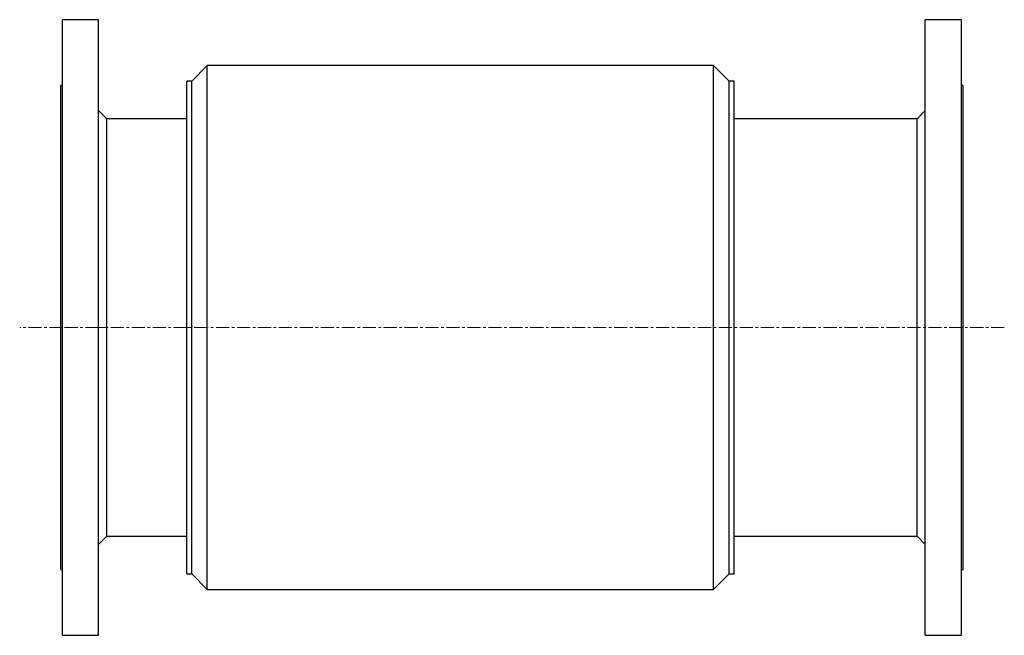
# Model space of a CAD drawing. Units: millimetres. Extents: x 56 to 2118, y 132 to 2866.
# Drawn here: x 1163 to 2118, y 134 to 731 of the extents above; entities that cross this region are included whole.
import ezdxf

# ---------------------------------------------------------------- set-up
doc = ezdxf.new("R2010")
doc.units = ezdxf.units.MM
doc.linetypes.add('CENTERX2', pattern=[20.32, 12.7, -2.54, 2.54, -2.54])
doc.layers.get('0').update_dxf_attribs({"lineweight": 20})

# ---------------------------------------------------------------- blocks, each defined once
blk = doc.blocks.new('SJ41_400AS')
at = {"color": 7, "linetype": 'Continuous', "lineweight": 25}
for p, q in [((36.6, 298.5), (1.6, 298.5)), ((1.6, 0), (1.6, 298.5)), ((36.6, 0), (36.6, 298.5)), ((873.4, 298.5), (838.4, 298.5)), ((838.4, 0), (838.4, 298.5)), ((873.4, 0), (873.4, 298.5)), ((142, 254), (126.91, 238.91)), ((633, 254), (142, 254)), ((142, 0), (142, 254)), ((648.09, 238.91), (633, 254)), ((633, 0), (633, 254)), ((126.91, 238.91), (122, 238.91)), ((122, 0), (122, 238.91)), ((126.91, 0), (126.91, 238.91)), ((653, 238.91), (648.09, 238.91)), ((648.09, 0), (648.09, 238.91)), ((653, 0), (653, 238.91)), ((1.6, 234.75), (0, 234.75)), ((0, 0), (0, 234.75)), ((875, 234.75), (873.4, 234.75)), ((875, 0), (875, 234.75)), ((44.6, 202.5), (36.6, 210.5)), ((838.4, 210.5), (830.4, 202.5)), ((122, 202.5), (44.6, 202.5)), ((44.6, 0), (44.6, 202.5)), ((830.4, 202.5), (653, 202.5)), ((830.4, 0), (830.4, 202.5)), ((0, -234.75), (0, 0)), ((1.6, -298.5), (1.6, 0)), ((36.6, -298.5), (36.6, 0)), ((44.6, -202.5), (44.6, 0)), ((122, -238.91), (122, 0)), ((126.91, -238.91), (126.91, 0)), ((142, -254), (142, 0)), ((633, -254), (633, 0)), ((648.09, -238.91), (648.09, 0)), ((653, -238.91), (653, 0)), ((830.4, -202.5), (830.4, 0)), ((838.4, -298.5), (838.4, 0)), ((873.4, -298.5), (873.4, 0)), ((875, -234.75), (875, 0)), ((36.6, -210.5), (44.6, -202.5)), ((44.6, -202.5), (122, -202.5)), ((653, -202.5), (830.4, -202.5)), ((830.4, -202.5), (838.4, -210.5)), ((0, -234.75), (1.6, -234.75)), ((873.4, -234.75), (875, -234.75)), ((122, -238.91), (126.91, -238.91)), ((126.91, -238.91), (142, -254)), ((633, -254), (648.09, -238.91)), ((648.09, -238.91), (653, -238.91)), ((142, -254), (633, -254)), ((1.6, -298.5), (36.6, -298.5)), ((838.4, -298.5), (873.4, -298.5))]:
    blk.add_line(p, q, dxfattribs=at)
at = {"color": 7, "linetype": 'CENTERX2', "lineweight": 18}
for p, q in [((1.6, 0), (-40, 0)), ((36.6, 0), (1.6, 0)), ((36.6, 0), (44.6, 0)), ((122, 0), (44.6, 0)), ((126.91, 0), (122, 0)), ((142, 0), (126.91, 0)), ((915, 0), (142, 0))]:
    blk.add_line(p, q, dxfattribs=at)

msp = doc.modelspace()

# ---------------------------------------------------------------- block references
msp.add_blockref('SJ41_400AS', (1202.66, 432.93))

doc.saveas('drawing.dxf')
